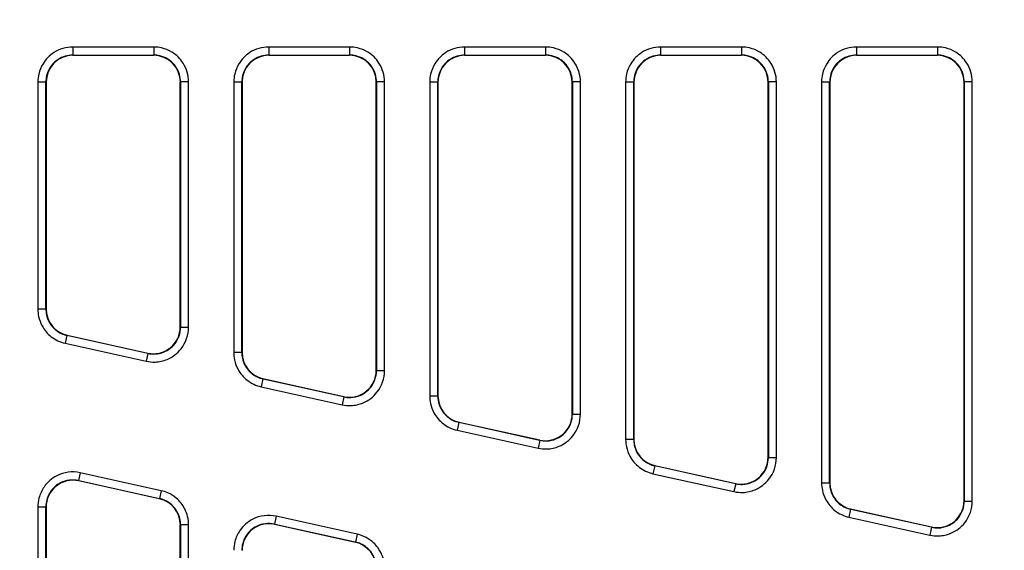
# Model space of a CAD drawing. Extents: x -14 to 2939, y 837 to 2925.
# Drawn here: x 1338 to 1522, y 1723 to 1821 of the extents above; entities that cross this region are included whole.
import ezdxf

# ---------------------------------------------------------------- set-up
doc = ezdxf.new("R2010")
doc.units = 0
doc.header["$LTSCALE"] = 7
doc.layers.get('Defpoints').update_dxf_attribs({"linetype": 'CONTINUOUS'})
doc.layers.add('AM_VIS', color=7, linetype='CONTINUOUS', lineweight=30)
doc.layers.add('BEMASS', color=3, linetype='CONTINUOUS')
doc.styles.add('BEMSTIL', font='simplex.shx', dxfattribs={"width": 0.8})
doc.dimstyles.get("Standard").update_dxf_attribs({"dimscale": 10, "dimtxt": 3.5, "dimasz": 3.5, "dimexe": 2, "dimexo": 0, "dimgap": 2, "dimtad": 1, "dimdec": 1, "dimdsep": 46, "dimtxsty": 'BEMSTIL', "dimcen": 3, "dimclrd": 3, "dimclre": 3, "dimclrt": 3, "dimadec": 0, "dimazin": 0, "dimtfac": 0.875, "dimtdec": 1, "dimtmove": 0, "dimatfit": 3, "dimfxl": 1, "dimtolj": 1, "dimlwd": -1, "dimlwe": -1, "dimarcsym": 0})

# ---------------------------------------------------------------- blocks, each defined once
blk = doc.blocks.new('*D3')
at = {"layer": 'BEMASS', "color": 3, "transparency": 16777216}
for p, q in [((1313.24, 1782.05), (1313.24, 1994.02)), ((1836.35, 1782.05), (1836.35, 1994.02)), ((1348.24, 1974.02), (1801.35, 1974.02))]:
    blk.add_line(p, q, dxfattribs=at)
for points in [[(1348.24, 1979.85), (1348.24, 1968.19), (1313.24, 1974.02)], [(1801.35, 1979.85), (1801.35, 1968.19), (1836.35, 1974.02)]]:
    blk.add_solid(points, dxfattribs=at)
at = {"layer": 'Defpoints', "color": 0, "transparency": 16777216}
for p in [(1836.35, 1974.02), (1313.24, 1782.05), (1836.35, 1782.05)]:
    blk.add_point(p, dxfattribs=at)
at = {"layer": 'BEMASS', "color": 3, "transparency": 16777216, "insert": (1574.8, 2011.52), "char_height": 35, "attachment_point": 5, "style": 'BEMSTIL'}
blk.add_mtext('\\A1;523', dxfattribs=at)

msp = doc.modelspace()

# ---------------------------------------------------------------- linework, layer by layer
at = {"layer": 'AM_VIS'}
for p, q in [((1363.338, 1816.364), (1348.253, 1816.364)), ((1348.253, 1816.364), (1348.253, 1814.864)), ((1363.338, 1816.364), (1363.338, 1814.864)), ((1399.838, 1816.364), (1384.753, 1816.364)), ((1384.753, 1816.364), (1384.753, 1814.864)), ((1399.838, 1816.364), (1399.838, 1814.864)), ((1436.338, 1816.364), (1421.253, 1816.364)), ((1421.253, 1816.364), (1421.253, 1814.864)), ((1436.338, 1816.364), (1436.338, 1814.864)), ((1472.838, 1816.364), (1457.753, 1816.364)), ((1457.753, 1816.364), (1457.753, 1814.864)), ((1472.838, 1816.364), (1472.838, 1814.864)), ((1509.338, 1816.364), (1494.253, 1816.364)), ((1494.253, 1816.364), (1494.253, 1814.864)), ((1509.338, 1816.364), (1509.338, 1814.864)), ((1348.253, 1814.864), (1363.338, 1814.864)), ((1348.294, 1814.824), (1348.253, 1814.864)), ((1348.294, 1814.824), (1363.297, 1814.824)), ((1363.338, 1814.864), (1363.297, 1814.824)), ((1384.753, 1814.864), (1399.838, 1814.864)), ((1384.794, 1814.824), (1384.753, 1814.864)), ((1384.794, 1814.824), (1399.797, 1814.824)), ((1399.838, 1814.864), (1399.797, 1814.824)), ((1421.253, 1814.864), (1436.338, 1814.864)), ((1421.294, 1814.824), (1421.253, 1814.864)), ((1421.294, 1814.824), (1436.297, 1814.824)), ((1436.338, 1814.864), (1436.297, 1814.824)), ((1457.753, 1814.864), (1472.838, 1814.864)), ((1457.794, 1814.824), (1457.753, 1814.864)), ((1457.794, 1814.824), (1472.797, 1814.824)), ((1472.838, 1814.864), (1472.797, 1814.824)), ((1494.253, 1814.864), (1509.338, 1814.864)), ((1494.294, 1814.824), (1494.253, 1814.864)), ((1494.294, 1814.824), (1509.297, 1814.824)), ((1509.338, 1814.864), (1509.297, 1814.824)), ((1341.756, 1809.866), (1343.255, 1809.866)), ((1341.756, 1809.866), (1341.756, 1767.564)), ((1343.255, 1809.866), (1343.295, 1809.826)), ((1343.255, 1767.564), (1343.255, 1809.866)), ((1343.295, 1809.826), (1343.295, 1767.597)), ((1368.295, 1809.826), (1368.336, 1809.866)), ((1368.295, 1764.27), (1368.295, 1809.826)), ((1369.835, 1809.866), (1368.336, 1809.866)), ((1368.336, 1809.866), (1368.336, 1764.22)), ((1369.835, 1764.22), (1369.835, 1809.866)), ((1378.256, 1809.866), (1379.755, 1809.866)), ((1378.256, 1809.866), (1378.256, 1759.472)), ((1379.755, 1809.866), (1379.795, 1809.826)), ((1379.755, 1759.472), (1379.755, 1809.866)), ((1379.795, 1809.826), (1379.795, 1759.505)), ((1404.795, 1809.826), (1404.836, 1809.866)), ((1404.795, 1756.179), (1404.795, 1809.826)), ((1404.836, 1809.866), (1404.836, 1756.128)), ((1406.335, 1809.866), (1404.836, 1809.866)), ((1406.335, 1756.128), (1406.335, 1809.866)), ((1414.756, 1809.866), (1414.756, 1751.381)), ((1414.756, 1809.866), (1416.255, 1809.866)), ((1416.255, 1751.381), (1416.255, 1809.866)), ((1416.255, 1809.866), (1416.295, 1809.826)), ((1416.295, 1809.826), (1416.295, 1751.413)), ((1441.295, 1809.826), (1441.336, 1809.866)), ((1441.295, 1748.087), (1441.295, 1809.826)), ((1441.336, 1809.866), (1441.336, 1748.037)), ((1442.835, 1809.866), (1441.336, 1809.866)), ((1442.835, 1748.037), (1442.835, 1809.866)), ((1451.256, 1809.866), (1451.256, 1743.289)), ((1451.256, 1809.866), (1452.755, 1809.866)), ((1452.755, 1743.289), (1452.755, 1809.866)), ((1452.755, 1809.866), (1452.795, 1809.826)), ((1452.795, 1809.826), (1452.795, 1743.321)), ((1477.795, 1809.826), (1477.836, 1809.866)), ((1477.795, 1739.995), (1477.795, 1809.826)), ((1477.836, 1809.866), (1477.836, 1739.945)), ((1479.335, 1809.866), (1477.836, 1809.866)), ((1479.335, 1739.945), (1479.335, 1809.866)), ((1487.756, 1809.866), (1487.756, 1735.197)), ((1487.756, 1809.866), (1489.255, 1809.866)), ((1489.255, 1735.197), (1489.255, 1809.866)), ((1489.255, 1809.866), (1489.295, 1809.826)), ((1489.295, 1809.826), (1489.295, 1735.229)), ((1514.295, 1809.826), (1514.336, 1809.866)), ((1514.295, 1731.903), (1514.295, 1809.826)), ((1514.336, 1809.866), (1514.336, 1731.853)), ((1515.835, 1809.866), (1514.336, 1809.866)), ((1515.835, 1731.853), (1515.835, 1809.866)), ((1343.255, 1767.564), (1341.756, 1767.564)), ((1343.295, 1767.597), (1343.255, 1767.564)), ((1368.336, 1764.22), (1368.295, 1764.27)), ((1368.336, 1764.22), (1369.835, 1764.22)), ((1347.172, 1762.685), (1346.847, 1761.221)), ((1346.847, 1761.221), (1361.931, 1757.877)), ((1347.172, 1762.685), (1347.212, 1762.717)), ((1362.256, 1759.34), (1347.172, 1762.685)), ((1347.212, 1762.717), (1362.215, 1759.391)), ((1362.256, 1759.34), (1361.931, 1757.877)), ((1362.215, 1759.391), (1362.256, 1759.34)), ((1379.755, 1759.472), (1378.256, 1759.472)), ((1379.795, 1759.505), (1379.755, 1759.472)), ((1404.836, 1756.128), (1404.795, 1756.179)), ((1404.836, 1756.128), (1406.335, 1756.128)), ((1383.672, 1754.593), (1383.347, 1753.129)), ((1383.672, 1754.593), (1383.712, 1754.625)), ((1398.756, 1751.249), (1383.672, 1754.593)), ((1383.712, 1754.625), (1398.715, 1751.299)), ((1383.347, 1753.129), (1398.431, 1749.785)), ((1398.756, 1751.249), (1398.431, 1749.785)), ((1398.715, 1751.299), (1398.756, 1751.249)), ((1416.255, 1751.381), (1414.756, 1751.381)), ((1416.295, 1751.413), (1416.255, 1751.381)), ((1441.336, 1748.037), (1441.295, 1748.087)), ((1420.172, 1746.501), (1419.847, 1745.037)), ((1420.172, 1746.501), (1420.212, 1746.533)), ((1435.256, 1743.157), (1420.172, 1746.501)), ((1420.212, 1746.533), (1435.215, 1743.207)), ((1441.336, 1748.037), (1442.835, 1748.037)), ((1419.847, 1745.037), (1434.931, 1741.693)), ((1435.256, 1743.157), (1434.931, 1741.693)), ((1435.215, 1743.207), (1435.256, 1743.157)), ((1452.755, 1743.289), (1451.256, 1743.289)), ((1452.795, 1743.321), (1452.755, 1743.289)), ((1477.836, 1739.945), (1477.795, 1739.995)), ((1477.836, 1739.945), (1479.335, 1739.945)), ((1349.66, 1737.12), (1349.335, 1735.656)), ((1364.744, 1733.776), (1349.66, 1737.12)), ((1456.672, 1738.409), (1456.347, 1736.945)), ((1456.672, 1738.409), (1456.712, 1738.441)), ((1471.756, 1735.065), (1456.672, 1738.409)), ((1456.712, 1738.441), (1471.715, 1735.115)), ((1349.335, 1735.656), (1364.419, 1732.312)), ((1349.376, 1735.606), (1349.335, 1735.656)), ((1364.379, 1732.28), (1349.376, 1735.606)), ((1456.347, 1736.945), (1471.431, 1733.601)), ((1489.295, 1735.229), (1489.255, 1735.197)), ((1364.744, 1733.776), (1364.419, 1732.312)), ((1471.756, 1735.065), (1471.431, 1733.601)), ((1471.715, 1735.115), (1471.756, 1735.065)), ((1489.255, 1735.197), (1487.756, 1735.197)), ((1364.419, 1732.312), (1364.379, 1732.28)), ((1514.336, 1731.853), (1514.295, 1731.903)), ((1514.336, 1731.853), (1515.835, 1731.853)), ((1341.756, 1730.776), (1341.756, 1584.872)), ((1341.756, 1730.776), (1343.255, 1730.776)), ((1343.255, 1584.872), (1343.255, 1730.776)), ((1343.255, 1730.776), (1343.295, 1730.726)), ((1343.295, 1730.726), (1343.295, 1584.922)), ((1493.172, 1730.317), (1492.847, 1728.853)), ((1493.172, 1730.317), (1493.212, 1730.349)), ((1508.256, 1726.973), (1493.172, 1730.317)), ((1493.212, 1730.349), (1508.215, 1727.023)), ((1386.16, 1729.028), (1385.835, 1727.564)), ((1401.244, 1725.684), (1386.16, 1729.028)), ((1492.847, 1728.853), (1507.931, 1725.509)), ((1368.295, 1727.4), (1368.336, 1727.432)), ((1368.295, 1588.248), (1368.295, 1727.4)), ((1368.336, 1727.432), (1368.336, 1588.216)), ((1369.835, 1727.432), (1368.336, 1727.432)), ((1369.835, 1588.216), (1369.835, 1727.432)), ((1385.835, 1727.564), (1400.919, 1724.22)), ((1385.876, 1727.514), (1385.835, 1727.564)), ((1400.879, 1724.188), (1385.876, 1727.514)), ((1508.256, 1726.973), (1507.931, 1725.509)), ((1508.215, 1727.023), (1508.256, 1726.973)), ((1400.919, 1724.22), (1400.879, 1724.188)), ((1401.244, 1725.684), (1400.919, 1724.22))]:
    msp.add_line(p, q, dxfattribs=at)
for centre, major_axis, ratio, start_param, end_param in [((1348.297, 1809.822), (-3.538, 3.538), 0.999315, 5.4981298, 7.0682409), ((1363.294, 1809.822), (3.538, 3.538), 0.999315, 5.4981298, 7.0682409), ((1384.797, 1809.822), (-3.538, 3.538), 0.999315, 5.4981298, 7.0682409), ((1399.794, 1809.822), (3.538, 3.538), 0.999315, 5.4981298, 7.0682409), ((1421.297, 1809.822), (-3.538, 3.538), 0.999315, 5.4981298, 7.0682409), ((1436.294, 1809.822), (3.538, 3.538), 0.999315, 5.4981298, 7.0682409), ((1457.797, 1809.822), (-3.538, 3.538), 0.999315, 5.4981298, 7.0682409), ((1472.794, 1809.822), (3.538, 3.538), 0.999315, 5.4981298, 7.0682409), ((1494.297, 1809.822), (-3.538, 3.538), 0.999315, 5.4981298, 7.0682409), ((1509.294, 1809.822), (3.538, 3.538), 0.999315, 5.4981298, 7.0682409), ((1348.297, 1767.599), (-3.902, -3.131), 0.9994368, 5.6071452, 6.9592254), ((1363.294, 1764.275), (3.132, -3.903), 0.999126, 5.3891309, 7.1772397), ((1384.797, 1759.508), (-3.902, -3.131), 0.9994368, 5.6071452, 6.9592254), ((1399.794, 1756.183), (3.132, -3.903), 0.999126, 5.3891309, 7.1772397), ((1421.297, 1751.416), (-3.902, -3.131), 0.9994368, 5.6071452, 6.9592254), ((1436.294, 1748.091), (3.132, -3.903), 0.999126, 5.3891309, 7.1772397), ((1457.797, 1743.324), (-3.902, -3.131), 0.9994368, 5.6071452, 6.9592254), ((1472.794, 1739.999), (3.132, -3.903), 0.999126, 5.3891309, 7.1772397), ((1348.297, 1730.722), (-3.132, 3.903), 0.999126, 5.3891309, 7.1772397), ((1494.297, 1735.232), (-3.902, -3.131), 0.9994368, 5.6071452, 6.9592254), ((1363.294, 1727.397), (3.902, 3.131), 0.9994368, 5.6071452, 6.9592254), ((1509.294, 1731.907), (3.132, -3.903), 0.999126, 5.3891309, 7.1772397), ((1384.797, 1722.63), (-3.132, 3.903), 0.999126, 5.3891309, 7.1772397), ((1399.794, 1719.305), (3.902, 3.131), 0.9994368, 5.6071452, 6.9592254)]:
    msp.add_ellipse(centre, major_axis=major_axis, ratio=ratio, start_param=start_param, end_param=end_param, dxfattribs=at)
for points, knots in [([(1348.254, 1816.364), (1347.016, 1816.362), (1345.78, 1816.001), (1344.739, 1815.332), (1343.921, 1814.806), (1343.223, 1814.093), (1342.714, 1813.264), (1342.351, 1812.671), (1342.084, 1812.02), (1341.926, 1811.343), (1341.813, 1810.859), (1341.756, 1810.363), (1341.756, 1809.866)], [-0.7850555, -0.7850555, -0.7850555, -0.7850555, -0.2139652, -0.2139652, -0.2139652, 0.2351359, 0.2351359, 0.2351359, 0.5559223, 0.5559223, 0.5559223, 0.7850555, 0.7850555, 0.7850555, 0.7850555]), ([(1369.835, 1809.866), (1369.833, 1811.104), (1369.473, 1812.339), (1368.803, 1813.38), (1368.277, 1814.199), (1367.565, 1814.897), (1366.735, 1815.405), (1366.143, 1815.769), (1365.491, 1816.036), (1364.814, 1816.194), (1364.331, 1816.307), (1363.834, 1816.364), (1363.338, 1816.364)], [-0.7850555, -0.7850555, -0.7850555, -0.7850555, -0.2139652, -0.2139652, -0.2139652, 0.2351359, 0.2351359, 0.2351359, 0.5559223, 0.5559223, 0.5559223, 0.7850555, 0.7850555, 0.7850555, 0.7850555]), ([(1384.754, 1816.364), (1383.516, 1816.362), (1382.28, 1816.001), (1381.239, 1815.332), (1380.421, 1814.806), (1379.723, 1814.093), (1379.214, 1813.264), (1378.851, 1812.671), (1378.584, 1812.02), (1378.426, 1811.343), (1378.313, 1810.859), (1378.256, 1810.363), (1378.256, 1809.866)], [-0.7850555, -0.7850555, -0.7850555, -0.7850555, -0.2139652, -0.2139652, -0.2139652, 0.2351359, 0.2351359, 0.2351359, 0.5559223, 0.5559223, 0.5559223, 0.7850555, 0.7850555, 0.7850555, 0.7850555]), ([(1406.335, 1809.866), (1406.333, 1811.104), (1405.973, 1812.339), (1405.303, 1813.38), (1404.777, 1814.199), (1404.065, 1814.897), (1403.235, 1815.405), (1402.643, 1815.769), (1401.991, 1816.036), (1401.314, 1816.194), (1400.831, 1816.307), (1400.334, 1816.364), (1399.838, 1816.364)], [-0.7850555, -0.7850555, -0.7850555, -0.7850555, -0.2139652, -0.2139652, -0.2139652, 0.2351359, 0.2351359, 0.2351359, 0.5559223, 0.5559223, 0.5559223, 0.7850555, 0.7850555, 0.7850555, 0.7850555]), ([(1421.254, 1816.364), (1420.016, 1816.362), (1418.78, 1816.001), (1417.739, 1815.332), (1416.921, 1814.806), (1416.223, 1814.093), (1415.714, 1813.264), (1415.351, 1812.671), (1415.084, 1812.02), (1414.926, 1811.343), (1414.813, 1810.859), (1414.756, 1810.363), (1414.756, 1809.866)], [-0.7850555, -0.7850555, -0.7850555, -0.7850555, -0.2139652, -0.2139652, -0.2139652, 0.2351359, 0.2351359, 0.2351359, 0.5559223, 0.5559223, 0.5559223, 0.7850555, 0.7850555, 0.7850555, 0.7850555]), ([(1442.835, 1809.866), (1442.833, 1811.104), (1442.473, 1812.339), (1441.803, 1813.38), (1441.277, 1814.199), (1440.565, 1814.897), (1439.735, 1815.405), (1439.143, 1815.769), (1438.491, 1816.036), (1437.814, 1816.194), (1437.331, 1816.307), (1436.834, 1816.364), (1436.338, 1816.364)], [-0.7850555, -0.7850555, -0.7850555, -0.7850555, -0.2139652, -0.2139652, -0.2139652, 0.2351359, 0.2351359, 0.2351359, 0.5559223, 0.5559223, 0.5559223, 0.7850555, 0.7850555, 0.7850555, 0.7850555]), ([(1457.754, 1816.364), (1456.516, 1816.362), (1455.28, 1816.001), (1454.239, 1815.332), (1453.421, 1814.806), (1452.723, 1814.093), (1452.214, 1813.264), (1451.851, 1812.671), (1451.584, 1812.02), (1451.426, 1811.343), (1451.313, 1810.859), (1451.256, 1810.363), (1451.256, 1809.866)], [-0.7850555, -0.7850555, -0.7850555, -0.7850555, -0.2139652, -0.2139652, -0.2139652, 0.2351359, 0.2351359, 0.2351359, 0.5559223, 0.5559223, 0.5559223, 0.7850555, 0.7850555, 0.7850555, 0.7850555]), ([(1479.335, 1809.866), (1479.333, 1811.104), (1478.973, 1812.339), (1478.303, 1813.38), (1477.777, 1814.199), (1477.065, 1814.897), (1476.235, 1815.405), (1475.643, 1815.769), (1474.991, 1816.036), (1474.314, 1816.194), (1473.831, 1816.307), (1473.334, 1816.364), (1472.838, 1816.364)], [-0.7850555, -0.7850555, -0.7850555, -0.7850555, -0.2139652, -0.2139652, -0.2139652, 0.2351359, 0.2351359, 0.2351359, 0.5559223, 0.5559223, 0.5559223, 0.7850555, 0.7850555, 0.7850555, 0.7850555]), ([(1494.254, 1816.364), (1493.016, 1816.362), (1491.78, 1816.001), (1490.739, 1815.332), (1489.921, 1814.806), (1489.223, 1814.093), (1488.714, 1813.264), (1488.351, 1812.671), (1488.084, 1812.02), (1487.926, 1811.343), (1487.813, 1810.859), (1487.756, 1810.363), (1487.756, 1809.866)], [-0.7850555, -0.7850555, -0.7850555, -0.7850555, -0.2139652, -0.2139652, -0.2139652, 0.2351359, 0.2351359, 0.2351359, 0.5559223, 0.5559223, 0.5559223, 0.7850555, 0.7850555, 0.7850555, 0.7850555]), ([(1515.835, 1809.866), (1515.833, 1811.104), (1515.473, 1812.339), (1514.803, 1813.38), (1514.277, 1814.199), (1513.565, 1814.897), (1512.735, 1815.405), (1512.143, 1815.769), (1511.491, 1816.036), (1510.814, 1816.194), (1510.331, 1816.307), (1509.834, 1816.364), (1509.338, 1816.364)], [-0.7850555, -0.7850555, -0.7850555, -0.7850555, -0.2139652, -0.2139652, -0.2139652, 0.2351359, 0.2351359, 0.2351359, 0.5559223, 0.5559223, 0.5559223, 0.7850555, 0.7850555, 0.7850555, 0.7850555]), ([(1348.254, 1814.864), (1347.301, 1814.863), (1346.351, 1814.586), (1345.55, 1814.071), (1344.92, 1813.666), (1344.383, 1813.118), (1343.992, 1812.48), (1343.713, 1812.024), (1343.507, 1811.523), (1343.386, 1811.002), (1343.299, 1810.63), (1343.255, 1810.248), (1343.255, 1809.866)], [-0.7850555, -0.7850555, -0.7850555, -0.7850555, -0.2139652, -0.2139652, -0.2139652, 0.2351359, 0.2351359, 0.2351359, 0.5559223, 0.5559223, 0.5559223, 0.7850555, 0.7850555, 0.7850555, 0.7850555]), ([(1368.336, 1809.866), (1368.334, 1810.818), (1368.057, 1811.769), (1367.542, 1812.57), (1367.138, 1813.199), (1366.59, 1813.736), (1365.951, 1814.127), (1365.496, 1814.407), (1364.995, 1814.613), (1364.474, 1814.734), (1364.102, 1814.821), (1363.72, 1814.865), (1363.338, 1814.864)], [-0.7850555, -0.7850555, -0.7850555, -0.7850555, -0.2139652, -0.2139652, -0.2139652, 0.2351359, 0.2351359, 0.2351359, 0.5559223, 0.5559223, 0.5559223, 0.7850555, 0.7850555, 0.7850555, 0.7850555]), ([(1384.754, 1814.864), (1383.801, 1814.863), (1382.851, 1814.586), (1382.05, 1814.071), (1381.42, 1813.666), (1380.883, 1813.118), (1380.492, 1812.48), (1380.213, 1812.024), (1380.007, 1811.523), (1379.886, 1811.002), (1379.799, 1810.63), (1379.755, 1810.248), (1379.755, 1809.866)], [-0.7850555, -0.7850555, -0.7850555, -0.7850555, -0.2139652, -0.2139652, -0.2139652, 0.2351359, 0.2351359, 0.2351359, 0.5559223, 0.5559223, 0.5559223, 0.7850555, 0.7850555, 0.7850555, 0.7850555]), ([(1404.836, 1809.866), (1404.834, 1810.818), (1404.557, 1811.769), (1404.042, 1812.57), (1403.638, 1813.199), (1403.09, 1813.736), (1402.451, 1814.127), (1401.996, 1814.407), (1401.495, 1814.613), (1400.974, 1814.734), (1400.602, 1814.821), (1400.22, 1814.865), (1399.838, 1814.864)], [-0.7850555, -0.7850555, -0.7850555, -0.7850555, -0.2139652, -0.2139652, -0.2139652, 0.2351359, 0.2351359, 0.2351359, 0.5559223, 0.5559223, 0.5559223, 0.7850555, 0.7850555, 0.7850555, 0.7850555]), ([(1421.254, 1814.864), (1420.301, 1814.863), (1419.351, 1814.586), (1418.55, 1814.071), (1417.92, 1813.666), (1417.383, 1813.118), (1416.992, 1812.48), (1416.713, 1812.024), (1416.507, 1811.523), (1416.386, 1811.002), (1416.299, 1810.63), (1416.255, 1810.248), (1416.255, 1809.866)], [-0.7850555, -0.7850555, -0.7850555, -0.7850555, -0.2139652, -0.2139652, -0.2139652, 0.2351359, 0.2351359, 0.2351359, 0.5559223, 0.5559223, 0.5559223, 0.7850555, 0.7850555, 0.7850555, 0.7850555]), ([(1441.336, 1809.866), (1441.334, 1810.818), (1441.057, 1811.769), (1440.542, 1812.57), (1440.138, 1813.199), (1439.59, 1813.736), (1438.951, 1814.127), (1438.496, 1814.407), (1437.995, 1814.613), (1437.474, 1814.734), (1437.102, 1814.821), (1436.72, 1814.865), (1436.338, 1814.864)], [-0.7850555, -0.7850555, -0.7850555, -0.7850555, -0.2139652, -0.2139652, -0.2139652, 0.2351359, 0.2351359, 0.2351359, 0.5559223, 0.5559223, 0.5559223, 0.7850555, 0.7850555, 0.7850555, 0.7850555]), ([(1457.754, 1814.864), (1456.801, 1814.863), (1455.851, 1814.586), (1455.05, 1814.071), (1454.42, 1813.666), (1453.883, 1813.118), (1453.492, 1812.48), (1453.213, 1812.024), (1453.007, 1811.523), (1452.886, 1811.002), (1452.799, 1810.63), (1452.755, 1810.248), (1452.755, 1809.866)], [-0.7850555, -0.7850555, -0.7850555, -0.7850555, -0.2139652, -0.2139652, -0.2139652, 0.2351359, 0.2351359, 0.2351359, 0.5559223, 0.5559223, 0.5559223, 0.7850555, 0.7850555, 0.7850555, 0.7850555]), ([(1477.836, 1809.866), (1477.834, 1810.818), (1477.557, 1811.769), (1477.042, 1812.57), (1476.638, 1813.199), (1476.09, 1813.736), (1475.451, 1814.127), (1474.996, 1814.407), (1474.495, 1814.613), (1473.974, 1814.734), (1473.602, 1814.821), (1473.22, 1814.865), (1472.838, 1814.864)], [-0.7850555, -0.7850555, -0.7850555, -0.7850555, -0.2139652, -0.2139652, -0.2139652, 0.2351359, 0.2351359, 0.2351359, 0.5559223, 0.5559223, 0.5559223, 0.7850555, 0.7850555, 0.7850555, 0.7850555]), ([(1494.254, 1814.864), (1493.301, 1814.863), (1492.351, 1814.586), (1491.55, 1814.071), (1490.92, 1813.666), (1490.383, 1813.118), (1489.992, 1812.48), (1489.713, 1812.024), (1489.507, 1811.523), (1489.386, 1811.002), (1489.299, 1810.63), (1489.255, 1810.248), (1489.255, 1809.866)], [-0.7850555, -0.7850555, -0.7850555, -0.7850555, -0.2139652, -0.2139652, -0.2139652, 0.2351359, 0.2351359, 0.2351359, 0.5559223, 0.5559223, 0.5559223, 0.7850555, 0.7850555, 0.7850555, 0.7850555]), ([(1514.336, 1809.866), (1514.334, 1810.818), (1514.057, 1811.769), (1513.542, 1812.57), (1513.138, 1813.199), (1512.59, 1813.736), (1511.951, 1814.127), (1511.496, 1814.407), (1510.995, 1814.613), (1510.474, 1814.734), (1510.102, 1814.821), (1509.72, 1814.865), (1509.338, 1814.864)], [-0.7850555, -0.7850555, -0.7850555, -0.7850555, -0.2139652, -0.2139652, -0.2139652, 0.2351359, 0.2351359, 0.2351359, 0.5559223, 0.5559223, 0.5559223, 0.7850555, 0.7850555, 0.7850555, 0.7850555]), ([(1341.756, 1767.564), (1341.756, 1767.114), (1341.803, 1766.663), (1341.896, 1766.222), (1342.026, 1765.605), (1342.247, 1765.007), (1342.549, 1764.453), (1342.972, 1763.677), (1343.555, 1762.99), (1344.251, 1762.446), (1345.011, 1761.851), (1345.906, 1761.432), (1346.847, 1761.221)], [-0.6760401, -0.6760401, -0.6760401, -0.6760401, -0.4680619, -0.4680619, -0.4680619, -0.1768925, -0.1768925, -0.1768925, 0.2307448, 0.2307448, 0.2307448, 0.6760401, 0.6760401, 0.6760401, 0.6760401]), ([(1343.255, 1767.564), (1343.255, 1767.218), (1343.291, 1766.871), (1343.363, 1766.532), (1343.463, 1766.057), (1343.633, 1765.597), (1343.865, 1765.171), (1344.19, 1764.574), (1344.639, 1764.045), (1345.174, 1763.627), (1345.759, 1763.17), (1346.447, 1762.847), (1347.172, 1762.685)], [-0.6760401, -0.6760401, -0.6760401, -0.6760401, -0.4680619, -0.4680619, -0.4680619, -0.1768925, -0.1768925, -0.1768925, 0.2307448, 0.2307448, 0.2307448, 0.6760401, 0.6760401, 0.6760401, 0.6760401]), ([(1361.931, 1757.877), (1362.474, 1757.756), (1363.033, 1757.706), (1363.588, 1757.727), (1364.366, 1757.757), (1365.138, 1757.928), (1365.856, 1758.23), (1366.86, 1758.652), (1367.755, 1759.331), (1368.432, 1760.186), (1369.332, 1761.323), (1369.833, 1762.77), (1369.835, 1764.22)], [-0.8940544, -0.8940544, -0.8940544, -0.8940544, -0.6374813, -0.6374813, -0.6374813, -0.2782789, -0.2782789, -0.2782789, 0.2246045, 0.2246045, 0.2246045, 0.8940544, 0.8940544, 0.8940544, 0.8940544]), ([(1362.256, 1759.34), (1362.673, 1759.248), (1363.103, 1759.209), (1363.531, 1759.225), (1364.129, 1759.248), (1364.723, 1759.38), (1365.275, 1759.611), (1366.048, 1759.936), (1366.737, 1760.459), (1367.257, 1761.116), (1367.949, 1761.991), (1368.335, 1763.104), (1368.336, 1764.22)], [-0.8940544, -0.8940544, -0.8940544, -0.8940544, -0.6374813, -0.6374813, -0.6374813, -0.2782789, -0.2782789, -0.2782789, 0.2246045, 0.2246045, 0.2246045, 0.8940544, 0.8940544, 0.8940544, 0.8940544]), ([(1378.256, 1759.472), (1378.256, 1759.022), (1378.303, 1758.571), (1378.396, 1758.13), (1378.526, 1757.513), (1378.747, 1756.915), (1379.049, 1756.361), (1379.472, 1755.585), (1380.055, 1754.898), (1380.751, 1754.354), (1381.511, 1753.759), (1382.406, 1753.34), (1383.347, 1753.129)], [-0.6760401, -0.6760401, -0.6760401, -0.6760401, -0.4680619, -0.4680619, -0.4680619, -0.1768925, -0.1768925, -0.1768925, 0.2307448, 0.2307448, 0.2307448, 0.6760401, 0.6760401, 0.6760401, 0.6760401]), ([(1379.755, 1759.472), (1379.755, 1759.126), (1379.791, 1758.779), (1379.863, 1758.44), (1379.963, 1757.965), (1380.133, 1757.505), (1380.365, 1757.079), (1380.69, 1756.482), (1381.139, 1755.953), (1381.674, 1755.535), (1382.259, 1755.078), (1382.947, 1754.755), (1383.672, 1754.593)], [-0.6760401, -0.6760401, -0.6760401, -0.6760401, -0.4680619, -0.4680619, -0.4680619, -0.1768925, -0.1768925, -0.1768925, 0.2307448, 0.2307448, 0.2307448, 0.6760401, 0.6760401, 0.6760401, 0.6760401]), ([(1398.431, 1749.785), (1398.974, 1749.664), (1399.533, 1749.614), (1400.088, 1749.635), (1400.866, 1749.665), (1401.638, 1749.836), (1402.356, 1750.138), (1403.36, 1750.56), (1404.255, 1751.24), (1404.932, 1752.094), (1405.832, 1753.231), (1406.333, 1754.678), (1406.335, 1756.128)], [-0.8940544, -0.8940544, -0.8940544, -0.8940544, -0.6374813, -0.6374813, -0.6374813, -0.2782789, -0.2782789, -0.2782789, 0.2246045, 0.2246045, 0.2246045, 0.8940544, 0.8940544, 0.8940544, 0.8940544]), ([(1398.756, 1751.249), (1399.173, 1751.156), (1399.603, 1751.117), (1400.031, 1751.133), (1400.629, 1751.156), (1401.223, 1751.288), (1401.775, 1751.52), (1402.548, 1751.844), (1403.237, 1752.367), (1403.757, 1753.024), (1404.449, 1753.899), (1404.835, 1755.012), (1404.836, 1756.128)], [-0.8940544, -0.8940544, -0.8940544, -0.8940544, -0.6374813, -0.6374813, -0.6374813, -0.2782789, -0.2782789, -0.2782789, 0.2246045, 0.2246045, 0.2246045, 0.8940544, 0.8940544, 0.8940544, 0.8940544]), ([(1414.756, 1751.381), (1414.756, 1750.93), (1414.803, 1750.479), (1414.896, 1750.038), (1415.026, 1749.421), (1415.247, 1748.823), (1415.549, 1748.269), (1415.972, 1747.494), (1416.555, 1746.806), (1417.251, 1746.262), (1418.011, 1745.668), (1418.906, 1745.248), (1419.847, 1745.038)], [-0.6760401, -0.6760401, -0.6760401, -0.6760401, -0.4680619, -0.4680619, -0.4680619, -0.1768925, -0.1768925, -0.1768925, 0.2307448, 0.2307448, 0.2307448, 0.6760401, 0.6760401, 0.6760401, 0.6760401]), ([(1416.255, 1751.381), (1416.255, 1751.034), (1416.291, 1750.687), (1416.363, 1750.348), (1416.463, 1749.873), (1416.633, 1749.413), (1416.865, 1748.987), (1417.19, 1748.39), (1417.639, 1747.861), (1418.174, 1747.443), (1418.759, 1746.986), (1419.447, 1746.663), (1420.172, 1746.501)], [-0.6760401, -0.6760401, -0.6760401, -0.6760401, -0.4680619, -0.4680619, -0.4680619, -0.1768925, -0.1768925, -0.1768925, 0.2307448, 0.2307448, 0.2307448, 0.6760401, 0.6760401, 0.6760401, 0.6760401]), ([(1434.931, 1741.693), (1435.474, 1741.572), (1436.033, 1741.522), (1436.588, 1741.543), (1437.366, 1741.573), (1438.138, 1741.744), (1438.856, 1742.046), (1439.86, 1742.468), (1440.755, 1743.148), (1441.432, 1744.002), (1442.332, 1745.139), (1442.833, 1746.586), (1442.835, 1748.037)], [-0.8940544, -0.8940544, -0.8940544, -0.8940544, -0.6374813, -0.6374813, -0.6374813, -0.2782789, -0.2782789, -0.2782789, 0.2246045, 0.2246045, 0.2246045, 0.8940544, 0.8940544, 0.8940544, 0.8940544]), ([(1435.256, 1743.157), (1435.673, 1743.064), (1436.103, 1743.025), (1436.531, 1743.041), (1437.129, 1743.064), (1437.723, 1743.196), (1438.275, 1743.428), (1439.048, 1743.752), (1439.737, 1744.275), (1440.257, 1744.932), (1440.949, 1745.807), (1441.335, 1746.92), (1441.336, 1748.037)], [-0.8940544, -0.8940544, -0.8940544, -0.8940544, -0.6374813, -0.6374813, -0.6374813, -0.2782789, -0.2782789, -0.2782789, 0.2246045, 0.2246045, 0.2246045, 0.8940544, 0.8940544, 0.8940544, 0.8940544]), ([(1451.256, 1743.289), (1451.256, 1742.838), (1451.303, 1742.387), (1451.396, 1741.946), (1451.526, 1741.329), (1451.747, 1740.731), (1452.049, 1740.177), (1452.472, 1739.402), (1453.055, 1738.714), (1453.751, 1738.17), (1454.511, 1737.576), (1455.406, 1737.156), (1456.347, 1736.946)], [-0.6760401, -0.6760401, -0.6760401, -0.6760401, -0.4680619, -0.4680619, -0.4680619, -0.1768925, -0.1768925, -0.1768925, 0.2307448, 0.2307448, 0.2307448, 0.6760401, 0.6760401, 0.6760401, 0.6760401]), ([(1452.755, 1743.289), (1452.755, 1742.942), (1452.791, 1742.595), (1452.863, 1742.256), (1452.963, 1741.781), (1453.133, 1741.321), (1453.365, 1740.895), (1453.69, 1740.298), (1454.139, 1739.77), (1454.674, 1739.351), (1455.259, 1738.894), (1455.947, 1738.571), (1456.672, 1738.41)], [-0.6760401, -0.6760401, -0.6760401, -0.6760401, -0.4680619, -0.4680619, -0.4680619, -0.1768925, -0.1768925, -0.1768925, 0.2307448, 0.2307448, 0.2307448, 0.6760401, 0.6760401, 0.6760401, 0.6760401]), ([(1471.431, 1733.601), (1471.974, 1733.481), (1472.533, 1733.43), (1473.088, 1733.452), (1473.866, 1733.481), (1474.638, 1733.653), (1475.356, 1733.954), (1476.36, 1734.376), (1477.255, 1735.056), (1477.932, 1735.91), (1478.832, 1737.047), (1479.333, 1738.494), (1479.335, 1739.945)], [-0.8940544, -0.8940544, -0.8940544, -0.8940544, -0.6374813, -0.6374813, -0.6374813, -0.2782789, -0.2782789, -0.2782789, 0.2246045, 0.2246045, 0.2246045, 0.8940544, 0.8940544, 0.8940544, 0.8940544]), ([(1471.756, 1735.065), (1472.173, 1734.972), (1472.603, 1734.933), (1473.031, 1734.95), (1473.629, 1734.972), (1474.223, 1735.104), (1474.775, 1735.336), (1475.548, 1735.66), (1476.237, 1736.183), (1476.757, 1736.84), (1477.449, 1737.715), (1477.835, 1738.828), (1477.836, 1739.945)], [-0.8940544, -0.8940544, -0.8940544, -0.8940544, -0.6374813, -0.6374813, -0.6374813, -0.2782789, -0.2782789, -0.2782789, 0.2246045, 0.2246045, 0.2246045, 0.8940544, 0.8940544, 0.8940544, 0.8940544]), ([(1349.66, 1737.12), (1349.654, 1737.121), (1349.648, 1737.123), (1349.642, 1737.124), (1348.182, 1737.443), (1346.613, 1737.239), (1345.284, 1736.557), (1344.334, 1736.069), (1343.509, 1735.343), (1342.903, 1734.464), (1342.47, 1733.837), (1342.15, 1733.132), (1341.96, 1732.393), (1341.824, 1731.866), (1341.756, 1731.321), (1341.756, 1730.776)], [-0.8940544, -0.8940544, -0.8940544, -0.8940544, -0.8912495, -0.8912495, -0.8912495, -0.2016558, -0.2016558, -0.2016558, 0.2909112, 0.2909112, 0.2909112, 0.6427447, 0.6427447, 0.6427447, 0.8940544, 0.8940544, 0.8940544, 0.8940544]), ([(1349.335, 1735.656), (1349.331, 1735.657), (1349.326, 1735.658), (1349.322, 1735.659), (1348.198, 1735.905), (1346.991, 1735.748), (1345.968, 1735.223), (1345.238, 1734.848), (1344.603, 1734.29), (1344.137, 1733.614), (1343.804, 1733.131), (1343.558, 1732.589), (1343.412, 1732.021), (1343.308, 1731.615), (1343.255, 1731.196), (1343.255, 1730.776)], [-0.8940544, -0.8940544, -0.8940544, -0.8940544, -0.8912495, -0.8912495, -0.8912495, -0.2016558, -0.2016558, -0.2016558, 0.2909112, 0.2909112, 0.2909112, 0.6427447, 0.6427447, 0.6427447, 0.8940544, 0.8940544, 0.8940544, 0.8940544]), ([(1369.835, 1727.432), (1369.834, 1728.456), (1369.589, 1729.479), (1369.123, 1730.391), (1368.733, 1731.154), (1368.19, 1731.838), (1367.536, 1732.392), (1367.069, 1732.787), (1366.546, 1733.116), (1365.987, 1733.365), (1365.588, 1733.544), (1365.171, 1733.681), (1364.744, 1733.776)], [-0.6760401, -0.6760401, -0.6760401, -0.6760401, -0.2034838, -0.2034838, -0.2034838, 0.1918985, 0.1918985, 0.1918985, 0.4743144, 0.4743144, 0.4743144, 0.6760401, 0.6760401, 0.6760401, 0.6760401]), ([(1487.756, 1735.197), (1487.756, 1734.746), (1487.803, 1734.295), (1487.896, 1733.855), (1488.026, 1733.237), (1488.247, 1732.639), (1488.549, 1732.085), (1488.972, 1731.31), (1489.555, 1730.622), (1490.251, 1730.078), (1491.011, 1729.484), (1491.906, 1729.064), (1492.847, 1728.854)], [-0.6760401, -0.6760401, -0.6760401, -0.6760401, -0.4680619, -0.4680619, -0.4680619, -0.1768925, -0.1768925, -0.1768925, 0.2307448, 0.2307448, 0.2307448, 0.6760401, 0.6760401, 0.6760401, 0.6760401]), ([(1489.255, 1735.197), (1489.255, 1734.85), (1489.291, 1734.503), (1489.363, 1734.164), (1489.463, 1733.689), (1489.633, 1733.229), (1489.865, 1732.803), (1490.19, 1732.207), (1490.639, 1731.678), (1491.174, 1731.259), (1491.759, 1730.802), (1492.447, 1730.479), (1493.172, 1730.318)], [-0.6760401, -0.6760401, -0.6760401, -0.6760401, -0.4680619, -0.4680619, -0.4680619, -0.1768925, -0.1768925, -0.1768925, 0.2307448, 0.2307448, 0.2307448, 0.6760401, 0.6760401, 0.6760401, 0.6760401]), ([(1368.335, 1727.432), (1368.335, 1728.22), (1368.146, 1729.007), (1367.788, 1729.709), (1367.488, 1730.295), (1367.07, 1730.822), (1366.567, 1731.247), (1366.208, 1731.551), (1365.806, 1731.804), (1365.376, 1731.996), (1365.069, 1732.133), (1364.748, 1732.239), (1364.419, 1732.312)], [-0.6760401, -0.6760401, -0.6760401, -0.6760401, -0.2034838, -0.2034838, -0.2034838, 0.1918985, 0.1918985, 0.1918985, 0.4743144, 0.4743144, 0.4743144, 0.6760401, 0.6760401, 0.6760401, 0.6760401]), ([(1507.931, 1725.509), (1508.474, 1725.389), (1509.033, 1725.338), (1509.588, 1725.36), (1510.366, 1725.39), (1511.138, 1725.561), (1511.856, 1725.862), (1512.86, 1726.284), (1513.755, 1726.964), (1514.432, 1727.818), (1515.332, 1728.956), (1515.833, 1730.402), (1515.835, 1731.853)], [-0.8940544, -0.8940544, -0.8940544, -0.8940544, -0.6374813, -0.6374813, -0.6374813, -0.2782789, -0.2782789, -0.2782789, 0.2246045, 0.2246045, 0.2246045, 0.8940544, 0.8940544, 0.8940544, 0.8940544]), ([(1508.256, 1726.973), (1508.673, 1726.88), (1509.103, 1726.841), (1509.531, 1726.858), (1510.129, 1726.881), (1510.723, 1727.012), (1511.275, 1727.244), (1512.048, 1727.569), (1512.737, 1728.091), (1513.257, 1728.749), (1513.949, 1729.624), (1514.335, 1730.737), (1514.336, 1731.853)], [-0.8940544, -0.8940544, -0.8940544, -0.8940544, -0.6374813, -0.6374813, -0.6374813, -0.2782789, -0.2782789, -0.2782789, 0.2246045, 0.2246045, 0.2246045, 0.8940544, 0.8940544, 0.8940544, 0.8940544]), ([(1386.16, 1729.028), (1386.154, 1729.03), (1386.148, 1729.031), (1386.142, 1729.032), (1384.682, 1729.352), (1383.113, 1729.147), (1381.784, 1728.465), (1380.834, 1727.977), (1380.009, 1727.251), (1379.403, 1726.372), (1378.97, 1725.745), (1378.65, 1725.04), (1378.46, 1724.302), (1378.324, 1723.774), (1378.256, 1723.229), (1378.256, 1722.684)], [-0.8940544, -0.8940544, -0.8940544, -0.8940544, -0.8912495, -0.8912495, -0.8912495, -0.2016558, -0.2016558, -0.2016558, 0.2909112, 0.2909112, 0.2909112, 0.6427447, 0.6427447, 0.6427447, 0.8940544, 0.8940544, 0.8940544, 0.8940544]), ([(1385.835, 1727.564), (1385.831, 1727.565), (1385.826, 1727.566), (1385.822, 1727.567), (1384.698, 1727.813), (1383.491, 1727.657), (1382.468, 1727.132), (1381.738, 1726.756), (1381.103, 1726.198), (1380.637, 1725.522), (1380.304, 1725.039), (1380.058, 1724.497), (1379.912, 1723.929), (1379.808, 1723.523), (1379.755, 1723.104), (1379.755, 1722.684)], [-0.8940544, -0.8940544, -0.8940544, -0.8940544, -0.8912495, -0.8912495, -0.8912495, -0.2016558, -0.2016558, -0.2016558, 0.2909112, 0.2909112, 0.2909112, 0.6427447, 0.6427447, 0.6427447, 0.8940544, 0.8940544, 0.8940544, 0.8940544]), ([(1404.835, 1719.34), (1404.835, 1720.128), (1404.646, 1720.915), (1404.288, 1721.617), (1403.988, 1722.203), (1403.57, 1722.73), (1403.067, 1723.155), (1402.708, 1723.46), (1402.306, 1723.713), (1401.876, 1723.904), (1401.569, 1724.042), (1401.248, 1724.147), (1400.919, 1724.22)], [-0.6760401, -0.6760401, -0.6760401, -0.6760401, -0.2034838, -0.2034838, -0.2034838, 0.1918985, 0.1918985, 0.1918985, 0.4743144, 0.4743144, 0.4743144, 0.6760401, 0.6760401, 0.6760401, 0.6760401]), ([(1406.335, 1719.34), (1406.334, 1720.364), (1406.089, 1721.388), (1405.623, 1722.299), (1405.233, 1723.062), (1404.69, 1723.746), (1404.036, 1724.3), (1403.569, 1724.695), (1403.046, 1725.024), (1402.487, 1725.274), (1402.088, 1725.452), (1401.671, 1725.59), (1401.244, 1725.684)], [-0.6760401, -0.6760401, -0.6760401, -0.6760401, -0.2034838, -0.2034838, -0.2034838, 0.1918985, 0.1918985, 0.1918985, 0.4743144, 0.4743144, 0.4743144, 0.6760401, 0.6760401, 0.6760401, 0.6760401])]:
    msp.add_open_spline(points, degree=3, knots=knots, dxfattribs=at)

# ---------------------------------------------------------------- dimensions: what is measured, and where the dimension line sits
at = {"layer": 'BEMASS'}
dim = msp.add_linear_dim(base=(1836.349, 1974.019), p1=(1313.242, 1782.053), p2=(1836.349, 1782.053), dimstyle='Standard', override={"dimdec": 0, "dimlfac": 1}, dxfattribs=at)
dim.commit()
dim.dimension.update_dxf_attribs({"geometry": '*D3', "text_midpoint": (1574.795, 2011.519)})

doc.saveas('drawing.dxf')
